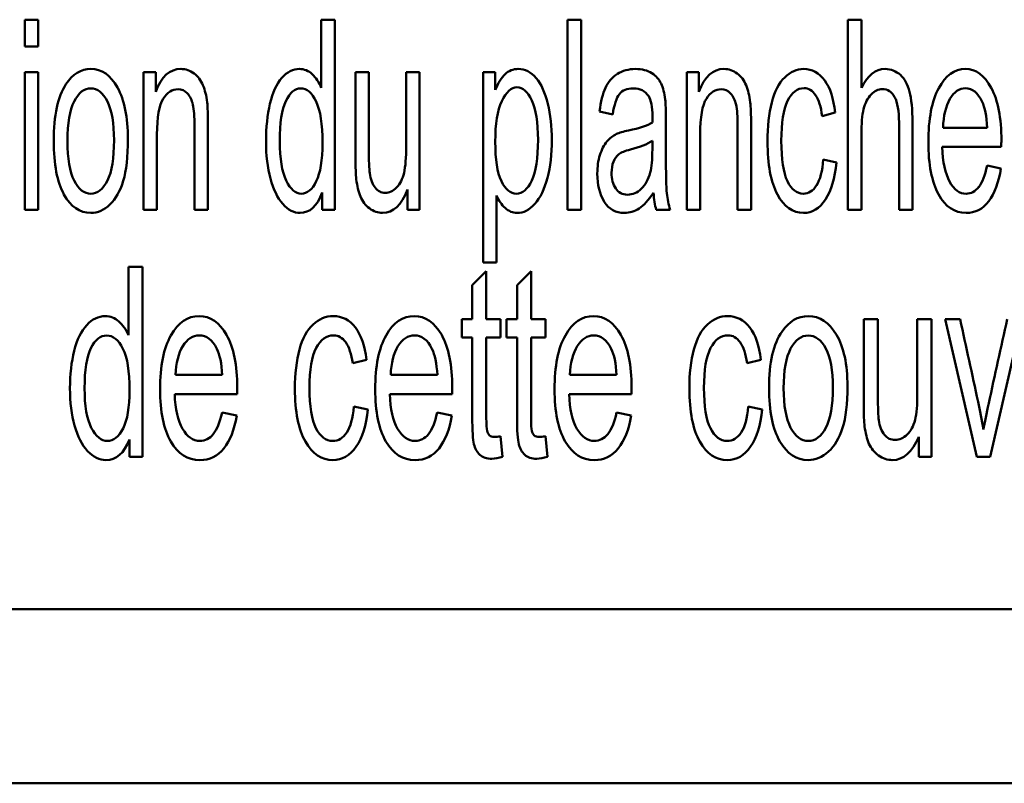
# Paper-space layout 'Layout1' of a CAD drawing. Units: inches. Extents: x 0 to 16.4, y 0 to 10.4.
# Drawn here: x 2.3 to 2.6, y 6.9 to 7.1 of the extents above; entities that cross this region are included whole.
import ezdxf

# ---------------------------------------------------------------- set-up
doc = ezdxf.new("R2010")
doc.units = ezdxf.units.IN
doc.header["$MEASUREMENT"] = 0
doc.layers.add('Viewport3ForCustomObjects_0', color=7, linetype='Continuous')
doc.layers.add('Visible (ANSI)', color=7, linetype='Continuous', lineweight=50)

# ---------------------------------------------------------------- blocks, each defined once
blk = doc.blocks.new('CustomObjectsInViewport3_0')
at = {"layer": 'Visible (ANSI)'}
for p, q in [((-10006.7162, -10011.5686), (-10006.6986, -10011.5686)), ((-10006.7162, -10011.6039), (-10006.7162, -10011.5686)), ((-10006.6986, -10011.5686), (-10006.6986, -10011.6039)), ((-10006.3262, -10011.5686), (-10006.3086, -10011.5686)), ((-10006.3262, -10011.6584), (-10006.3262, -10011.5686)), ((-10006.3086, -10011.5686), (-10006.3086, -10011.8186)), ((-10006.0021, -10011.5686), (-10005.9844, -10011.5686)), ((-10006.0021, -10011.8186), (-10006.0021, -10011.5686)), ((-10005.9844, -10011.5686), (-10005.9844, -10011.8186)), ((-10005.6332, -10011.5686), (-10005.6155, -10011.5686)), ((-10005.6332, -10011.8186), (-10005.6332, -10011.5686)), ((-10005.6155, -10011.5686), (-10005.6155, -10011.6584)), ((-10006.6986, -10011.6039), (-10006.7162, -10011.6039)), ((-10006.7162, -10011.6375), (-10006.6986, -10011.6375)), ((-10006.7162, -10011.8186), (-10006.7162, -10011.6375)), ((-10006.6986, -10011.6375), (-10006.6986, -10011.8186)), ((-10006.56, -10011.6375), (-10006.5441, -10011.6375)), ((-10006.56, -10011.8186), (-10006.56, -10011.6375)), ((-10006.5441, -10011.6375), (-10006.5441, -10011.6633)), ((-10006.2812, -10011.6375), (-10006.2636, -10011.6375)), ((-10006.2145, -10011.6375), (-10006.1968, -10011.6375)), ((-10006.1968, -10011.6375), (-10006.1968, -10011.8186)), ((-10006.1133, -10011.6375), (-10006.0973, -10011.6375)), ((-10006.1133, -10011.888), (-10006.1133, -10011.6375)), ((-10006.0973, -10011.6375), (-10006.0973, -10011.661)), ((-10005.8453, -10011.6375), (-10005.8294, -10011.6375)), ((-10005.8453, -10011.8186), (-10005.8453, -10011.6375)), ((-10005.8294, -10011.6375), (-10005.8294, -10011.6633)), ((-10005.9427, -10011.6933), (-10005.96, -10011.6892)), ((-10005.65, -10011.6907), (-10005.6671, -10011.6953)), ((-10005.5081, -10011.7107), (-10005.45, -10011.7107)), ((-10005.8905, -10011.739), (-10005.8905, -10011.7277)), ((-10005.4315, -10011.7359), (-10005.5091, -10011.7359)), ((-10005.6657, -10011.7523), (-10005.6483, -10011.7562)), ((-10005.4502, -10011.7603), (-10005.4319, -10011.7642)), ((-10006.325, -10011.8186), (-10006.325, -10011.7958)), ((-10006.2126, -10011.8186), (-10006.2126, -10011.792)), ((-10006.0957, -10011.7999), (-10006.0957, -10011.888)), ((-10006.6986, -10011.8186), (-10006.7162, -10011.8186)), ((-10006.5424, -10011.8186), (-10006.56, -10011.8186)), ((-10006.4754, -10011.8186), (-10006.4931, -10011.8186)), ((-10006.3086, -10011.8186), (-10006.325, -10011.8186)), ((-10006.1968, -10011.8186), (-10006.2126, -10011.8186)), ((-10005.9844, -10011.8186), (-10006.0021, -10011.8186)), ((-10005.8671, -10011.8186), (-10005.8855, -10011.8186)), ((-10005.8277, -10011.8186), (-10005.8453, -10011.8186)), ((-10005.7607, -10011.8186), (-10005.7784, -10011.8186)), ((-10005.6155, -10011.8186), (-10005.6332, -10011.8186)), ((-10005.5483, -10011.8186), (-10005.566, -10011.8186)), ((-10006.0957, -10011.888), (-10006.1133, -10011.888)), ((-10006.58, -10011.8936), (-10006.5614, -10011.8936)), ((-10006.58, -10011.9834), (-10006.58, -10011.8936)), ((-10006.5614, -10011.8936), (-10006.5614, -10012.1436)), ((-10006.1276, -10011.9177), (-10006.1091, -10011.8993)), ((-10006.1091, -10011.8993), (-10006.1091, -10011.9625)), ((-10006.0686, -10011.9177), (-10006.0501, -10011.8993)), ((-10006.0501, -10011.8993), (-10006.0501, -10011.9625)), ((-10006.1276, -10011.9625), (-10006.1276, -10011.9177)), ((-10006.0686, -10011.9625), (-10006.0686, -10011.9177)), ((-10006.1413, -10011.9625), (-10006.1276, -10011.9625)), ((-10006.1413, -10011.9864), (-10006.1413, -10011.9625)), ((-10006.1091, -10011.9625), (-10006.0903, -10011.9625)), ((-10006.0903, -10011.9625), (-10006.0903, -10011.9864)), ((-10006.0823, -10011.9625), (-10006.0686, -10011.9625)), ((-10006.0823, -10011.9864), (-10006.0823, -10011.9625)), ((-10006.0501, -10011.9625), (-10006.0313, -10011.9625)), ((-10006.0313, -10011.9625), (-10006.0313, -10011.9864)), ((-10005.6124, -10011.9625), (-10005.5938, -10011.9625)), ((-10005.5419, -10011.9625), (-10005.5232, -10011.9625)), ((-10005.5232, -10011.9625), (-10005.5232, -10012.1436)), ((-10005.5053, -10011.9625), (-10005.4856, -10011.9625)), ((-10005.4634, -10012.1436), (-10005.5053, -10011.9625)), ((-10005.4043, -10011.9625), (-10005.446, -10012.1436)), ((-10006.1276, -10011.9864), (-10006.1413, -10011.9864)), ((-10006.0903, -10011.9864), (-10006.1091, -10011.9864)), ((-10006.0686, -10011.9864), (-10006.0823, -10011.9864)), ((-10006.0313, -10011.9864), (-10006.0501, -10011.9864)), ((-10006.2668, -10012.0157), (-10006.2849, -10012.0203)), ((-10005.7477, -10012.0157), (-10005.7659, -10012.0203)), ((-10006.518, -10012.0357), (-10006.4566, -10012.0357)), ((-10006.2349, -10012.0357), (-10006.1735, -10012.0357)), ((-10005.999, -10012.0357), (-10005.9376, -10012.0357)), ((-10006.437, -10012.0609), (-10006.5191, -10012.0609)), ((-10006.1539, -10012.0609), (-10006.236, -10012.0609)), ((-10005.918, -10012.0609), (-10006.0001, -10012.0609)), ((-10006.4568, -10012.0853), (-10006.4375, -10012.0892)), ((-10006.2834, -10012.0773), (-10006.265, -10012.0812)), ((-10006.1737, -10012.0853), (-10006.1544, -10012.0892)), ((-10005.9378, -10012.0853), (-10005.9185, -10012.0892)), ((-10005.7643, -10012.0773), (-10005.746, -10012.0812)), ((-10006.5788, -10012.1436), (-10006.5788, -10012.1208)), ((-10006.0903, -10012.1162), (-10006.0876, -10012.1433)), ((-10006.0313, -10012.1162), (-10006.0287, -10012.1433)), ((-10005.5399, -10012.1436), (-10005.5399, -10012.117)), ((-10006.5614, -10012.1436), (-10006.5788, -10012.1436)), ((-10005.5232, -10012.1436), (-10005.5399, -10012.1436)), ((-10005.446, -10012.1436), (-10005.4634, -10012.1436)), ((-10008.4495, -10012.3436), (-10004.6281, -10012.3436)), ((-10001.456, -10012.5728), (-10011.6803, -10012.5728))]:
    blk.add_line(p, q, dxfattribs=at)
for centre, major_axis, ratio, start_param, end_param in [((-10006.1201, -10010.9773), (-0.2192, 0.8034), 0.084737, 3.285482, 3.442737), ((-10006.7599, -10009.1826), (-1.0758, 2.6125), 0.078089, 3.19704, 3.29342), ((-10020.7085, -9956.8586), (-15.2376, 54.9373), 0.016304, 3.153886, 3.173324), ((-10022.5782, -9957.1836), (-16.0999, 54.9371), 0.017084, 3.153401, 3.172839), ((-10007.4395, -10009.5076), (-1.1373, 2.6122), 0.081137, 3.193874, 3.290254), ((-10022.2951, -9957.1836), (-16.0999, 54.9371), 0.017084, 3.153401, 3.172839), ((-10022.0591, -9957.1836), (-16.0999, 54.9371), 0.017084, 3.153401, 3.172839), ((-10006.9205, -10009.5076), (-1.1373, 2.6122), 0.081137, 3.193874, 3.290254)]:
    blk.add_ellipse(centre, major_axis=major_axis, ratio=ratio, start_param=start_param, end_param=end_param, dxfattribs=at)
at = {"layer": 'Visible (ANSI)', "extrusion": (0, 0, -1)}
blk.add_ellipse((-10005.7782, -10011.6221), major_axis=(-0.091, -0.2187), ratio=0.291703, start_param=0.348275, end_param=0.53808, dxfattribs=at)
at = {"layer": 'Visible (ANSI)'}
for points, knots in [([(-10006.6648, -10011.7983), (-10006.6738, -10011.7821), (-10006.6783, -10011.7586), (-10006.6783, -10011.6945), (-10006.673, -10011.6697), (-10006.6533, -10011.6401), (-10006.6424, -10011.6334), (-10006.6151, -10011.6334), (-10006.6034, -10011.6416), (-10006.5853, -10011.6742), (-10006.5807, -10011.6967), (-10006.5807, -10011.7488), (-10006.5827, -10011.7671), (-10006.5908, -10011.7939), (-10006.5966, -10011.8042), (-10006.612, -10011.819), (-10006.6204, -10011.8227), (-10006.644, -10011.8227), (-10006.6558, -10011.8146), (-10006.6648, -10011.7983)], [0, 0, 0, 0, 0.113163, 0.113163, 0.237216, 0.237216, 0.34055, 0.34055, 0.455694, 0.455694, 0.570837, 0.570837, 0.664232, 0.664232, 0.757697, 0.757697, 0.850774, 0.850774, 1, 1, 1, 1]), ([(-10006.5441, -10011.6633), (-10006.5365, -10011.6434), (-10006.5255, -10011.6334), (-10006.5047, -10011.6334), (-10006.4989, -10011.6354), (-10006.4884, -10011.6432), (-10006.4845, -10011.6484), (-10006.4793, -10011.6611), (-10006.4774, -10011.6686), (-10006.4764, -10011.6774)], [0.2748891, 0.2748891, 0.2748891, 0.2748891, 0.3294023, 0.3294023, 0.3531217, 0.3531217, 0.3769799, 0.3769799, 0.4006338, 0.4006338, 0.4006338, 0.4006338]), ([(-10006.325, -10011.7958), (-10006.3316, -10011.8138), (-10006.3413, -10011.8227), (-10006.3624, -10011.8227), (-10006.37, -10011.8188), (-10006.3839, -10011.8028), (-10006.3893, -10011.7917), (-10006.397, -10011.7632), (-10006.3989, -10011.7468), (-10006.3989, -10011.7102), (-10006.3972, -10011.6938), (-10006.3902, -10011.6643), (-10006.385, -10011.653), (-10006.3712, -10011.6373), (-10006.3634, -10011.6334), (-10006.3486, -10011.6334), (-10006.343, -10011.6357), (-10006.3332, -10011.6449), (-10006.3292, -10011.6509), (-10006.3262, -10011.6584)], [0.0686093, 0.0686093, 0.0686093, 0.0686093, 0.1428877, 0.1428877, 0.1907749, 0.1907749, 0.238554, 0.238554, 0.2863332, 0.2863332, 0.3329591, 0.3329591, 0.3797771, 0.3797771, 0.4263808, 0.4263808, 0.4605835, 0.4605835, 0.4947862, 0.4947862, 0.4947862, 0.4947862]), ([(-10006.0973, -10011.661), (-10006.0935, -10011.6518), (-10006.0892, -10011.6449), (-10006.0796, -10011.6357), (-10006.0738, -10011.6334), (-10006.0582, -10011.6334), (-10006.0503, -10011.6374), (-10006.0367, -10011.6533), (-10006.0316, -10011.6646), (-10006.0247, -10011.6935), (-10006.0229, -10011.7095), (-10006.0229, -10011.7453), (-10006.0248, -10011.762), (-10006.0325, -10011.7916), (-10006.0381, -10011.803), (-10006.0526, -10011.8188), (-10006.0603, -10011.8227), (-10006.0742, -10011.8227), (-10006.0795, -10011.8205), (-10006.0889, -10011.8119), (-10006.0927, -10011.8065), (-10006.0957, -10011.7999)], [0.4458081, 0.4458081, 0.4458081, 0.4458081, 0.4813865, 0.4813865, 0.5168231, 0.5168231, 0.5629865, 0.5629865, 0.6090443, 0.6090443, 0.65491, 0.65491, 0.7041733, 0.7041733, 0.7536364, 0.7536364, 0.8028835, 0.8028835, 0.8388631, 0.8388631, 0.8750891, 0.8750891, 0.8750891, 0.8750891]), ([(-10005.96, -10011.6892), (-10005.9584, -10011.6763), (-10005.9558, -10011.666), (-10005.9486, -10011.6502), (-10005.9434, -10011.6441), (-10005.9299, -10011.6356), (-10005.9219, -10011.6334), (-10005.9041, -10011.6334), (-10005.8969, -10011.6353), (-10005.8857, -10011.6425), (-10005.8817, -10011.6471), (-10005.8764, -10011.6581), (-10005.8746, -10011.6651), (-10005.8736, -10011.6735)], [0.4831454, 0.4831454, 0.4831454, 0.4831454, 0.5242086, 0.5242086, 0.5654759, 0.5654759, 0.606409, 0.606409, 0.6471737, 0.6471737, 0.6877504, 0.6877504, 0.7287125, 0.7287125, 0.7287125, 0.7287125]), ([(-10005.8294, -10011.6633), (-10005.8218, -10011.6434), (-10005.8108, -10011.6334), (-10005.79, -10011.6334), (-10005.7842, -10011.6354), (-10005.7737, -10011.6432), (-10005.7698, -10011.6484), (-10005.7646, -10011.6611), (-10005.7627, -10011.6686), (-10005.7617, -10011.6774)], [0.2748891, 0.2748891, 0.2748891, 0.2748891, 0.3294023, 0.3294023, 0.3531217, 0.3531217, 0.3769799, 0.3769799, 0.4006338, 0.4006338, 0.4006338, 0.4006338]), ([(-10005.6483, -10011.7562), (-10005.6502, -10011.777), (-10005.6551, -10011.7933), (-10005.6707, -10011.8168), (-10005.6803, -10011.8227), (-10005.7059, -10011.8227), (-10005.7174, -10011.8146), (-10005.7347, -10011.7822), (-10005.739, -10011.759), (-10005.739, -10011.7092), (-10005.7372, -10011.6921), (-10005.7297, -10011.6628), (-10005.724, -10011.6518), (-10005.7088, -10011.6371), (-10005.7005, -10011.6334), (-10005.6803, -10011.6334), (-10005.671, -10011.6384), (-10005.6566, -10011.6583), (-10005.652, -10011.6724), (-10005.65, -10011.6907)], [0.0633575, 0.0633575, 0.0633575, 0.0633575, 0.1245461, 0.1245461, 0.185823, 0.185823, 0.2623203, 0.2623203, 0.3388899, 0.3388899, 0.3884255, 0.3884255, 0.4377883, 0.4377883, 0.4869443, 0.4869443, 0.5487922, 0.5487922, 0.6102715, 0.6102715, 0.6102715, 0.6102715]), ([(-10005.6155, -10011.6584), (-10005.6073, -10011.6417), (-10005.5969, -10011.6334), (-10005.5766, -10011.6334), (-10005.5699, -10011.6361), (-10005.5642, -10011.6413)], [0.41131252, 0.41131252, 0.41131252, 0.41131252, 0.45760262, 0.45760262, 0.48610972, 0.48610972, 0.48610972, 0.48610972]), ([(-10005.4319, -10011.7642), (-10005.4348, -10011.7827), (-10005.4402, -10011.7971), (-10005.4557, -10011.8176), (-10005.4657, -10011.8227), (-10005.493, -10011.8227), (-10005.505, -10011.8146), (-10005.5229, -10011.7819), (-10005.5274, -10011.7591), (-10005.5274, -10011.6992), (-10005.5228, -10011.6755), (-10005.5048, -10011.6419), (-10005.4931, -10011.6334), (-10005.4648, -10011.6334), (-10005.4534, -10011.6417), (-10005.4358, -10011.6747), (-10005.4313, -10011.6978), (-10005.4313, -10011.7295), (-10005.4314, -10011.7323), (-10005.4315, -10011.7359)], [0.0691785, 0.0691785, 0.0691785, 0.0691785, 0.1344995, 0.1344995, 0.1999337, 0.1999337, 0.2822734, 0.2822734, 0.3643654, 0.3643654, 0.4491286, 0.4491286, 0.5338917, 0.5338917, 0.6158366, 0.6158366, 0.6977815, 0.6977815, 0.7026842, 0.7026842, 0.7026842, 0.7026842]), ([(-10006.2126, -10011.792), (-10006.2207, -10011.8125), (-10006.2317, -10011.8227), (-10006.2518, -10011.8227), (-10006.2575, -10011.8207), (-10006.2682, -10011.8125), (-10006.2721, -10011.8074), (-10006.2773, -10011.7949), (-10006.2791, -10011.7873), (-10006.2808, -10011.7724), (-10006.2812, -10011.7628), (-10006.2812, -10011.7123), (-10006.2812, -10011.6749), (-10006.2812, -10011.6375)], [0.0476364, 0.0476364, 0.0476364, 0.0476364, 0.1016757, 0.1016757, 0.1254872, 0.1254872, 0.1492987, 0.1492987, 0.1731605, 0.1731605, 0.1891958, 0.1891958, 0.2351792, 0.2351792, 0.2351792, 0.2351792]), ([(-10006.2636, -10011.6375), (-10006.2636, -10011.671), (-10006.2636, -10011.7045), (-10006.2636, -10011.754), (-10006.2632, -10011.7648), (-10006.2614, -10011.7785), (-10006.259, -10011.7848), (-10006.2518, -10011.794), (-10006.2474, -10011.7963), (-10006.2368, -10011.7963), (-10006.2319, -10011.7939), (-10006.2225, -10011.7845), (-10006.2193, -10011.7781), (-10006.2154, -10011.7618), (-10006.2145, -10011.75), (-10006.2145, -10011.7022), (-10006.2145, -10011.6698), (-10006.2145, -10011.6375)], [0.2493416, 0.2493416, 0.2493416, 0.2493416, 0.3299416, 0.3299416, 0.3685742, 0.3685742, 0.424996, 0.424996, 0.4811997, 0.4811997, 0.5374034, 0.5374034, 0.5933892, 0.5933892, 0.649318, 0.649318, 0.766183, 0.766183, 0.766183, 0.766183]), ([(-10005.5642, -10011.6413), (-10005.5586, -10011.6466), (-10005.5545, -10011.6539), (-10005.5496, -10011.6726), (-10005.5483, -10011.6861), (-10005.5483, -10011.7421), (-10005.5483, -10011.7804), (-10005.5483, -10011.8186)], [0.4861097, 0.4861097, 0.4861097, 0.4861097, 0.5142562, 0.5142562, 0.5423756, 0.5423756, 0.6031148, 0.6031148, 0.6031148, 0.6031148]), ([(-10006.6076, -10011.7801), (-10006.6018, -10011.7685), (-10006.5989, -10011.7508), (-10006.5989, -10011.7047), (-10006.6018, -10011.6877), (-10006.6135, -10011.6646), (-10006.6208, -10011.6589), (-10006.6383, -10011.6589), (-10006.6456, -10011.6646), (-10006.6514, -10011.6761)], [0.5139986, 0.5139986, 0.5139986, 0.5139986, 0.6409384, 0.6409384, 0.7603709, 0.7603709, 0.8794319, 0.8794319, 1, 1, 1, 1]), ([(-10006.3729, -10011.6756), (-10006.3781, -10011.6867), (-10006.3808, -10011.7043), (-10006.3808, -10011.7515), (-10006.378, -10011.7688), (-10006.3667, -10011.7917), (-10006.3601, -10011.7975), (-10006.3447, -10011.7975), (-10006.3381, -10011.792), (-10006.3274, -10011.7701), (-10006.3247, -10011.7533), (-10006.3247, -10011.706), (-10006.3274, -10011.6878), (-10006.3385, -10011.6646), (-10006.3452, -10011.6589), (-10006.3611, -10011.6589), (-10006.3676, -10011.6644), (-10006.3729, -10011.6756)], [0, 0, 0, 0, 0.12363, 0.12363, 0.243303, 0.243303, 0.363516, 0.363516, 0.484306, 0.484306, 0.60469, 0.60469, 0.737385, 0.737385, 0.870516, 0.870516, 1, 1, 1, 1]), ([(-10006.0493, -10011.7802), (-10006.0437, -10011.7686), (-10006.041, -10011.7508), (-10006.041, -10011.7034), (-10006.0437, -10011.6862), (-10006.0547, -10011.6632), (-10006.0612, -10011.6575), (-10006.0762, -10011.6575), (-10006.0829, -10011.6636), (-10006.0887, -10011.6758)], [0.5053131, 0.5053131, 0.5053131, 0.5053131, 0.6336519, 0.6336519, 0.7558955, 0.7558955, 0.8785431, 0.8785431, 1, 1, 1, 1]), ([(-10005.8905, -10011.7037), (-10005.8905, -10011.6995), (-10005.8904, -10011.6968), (-10005.8904, -10011.6832), (-10005.8921, -10011.6743), (-10005.8999, -10011.6623), (-10005.9066, -10011.6589), (-10005.9239, -10011.6589), (-10005.93, -10011.6614), (-10005.9379, -10011.6715), (-10005.9408, -10011.6804), (-10005.9427, -10011.6933)], [0.1635843, 0.1635843, 0.1635843, 0.1635843, 0.1687636, 0.1687636, 0.2284778, 0.2284778, 0.3093869, 0.3093869, 0.3849466, 0.3849466, 0.4605063, 0.4605063, 0.4605063, 0.4605063]), ([(-10005.6671, -10011.6953), (-10005.6688, -10011.6832), (-10005.6717, -10011.674), (-10005.68, -10011.6617), (-10005.685, -10011.6587), (-10005.6998, -10011.6587), (-10005.707, -10011.6642), (-10005.7181, -10011.6864), (-10005.7209, -10011.7039), (-10005.7209, -10011.7522), (-10005.7182, -10011.7699), (-10005.7075, -10011.792), (-10005.7005, -10011.7975), (-10005.6849, -10011.7975), (-10005.6791, -10011.7938), (-10005.6745, -10011.7864)], [0.6343228, 0.6343228, 0.6343228, 0.6343228, 0.6735652, 0.6735652, 0.7128077, 0.7128077, 0.7721618, 0.7721618, 0.831516, 0.831516, 0.8918198, 0.8918198, 0.9519199, 0.9519199, 1, 1, 1, 1]), ([(-10005.566, -10011.8186), (-10005.566, -10011.7804), (-10005.566, -10011.7421), (-10005.566, -10011.6885), (-10005.5679, -10011.6773), (-10005.5756, -10011.6634), (-10005.581, -10011.6599), (-10005.5932, -10011.6599), (-10005.5981, -10011.6622), (-10005.6073, -10011.6717), (-10005.6106, -10011.678), (-10005.6145, -10011.6942), (-10005.6155, -10011.7054), (-10005.6155, -10011.7526), (-10005.6155, -10011.7856), (-10005.6155, -10011.8186)], [0.6202755, 0.6202755, 0.6202755, 0.6202755, 0.7318656, 0.7318656, 0.7764394, 0.7764394, 0.8213279, 0.8213279, 0.8548762, 0.8548762, 0.8884244, 0.8884244, 0.9219726, 0.9219726, 1, 1, 1, 1]), ([(-10005.45, -10011.7107), (-10005.4508, -10011.6954), (-10005.453, -10011.684), (-10005.4623, -10011.6646), (-10005.4696, -10011.6587), (-10005.4866, -10011.6587), (-10005.4935, -10011.6634), (-10005.499, -10011.6728)], [0.41213, 0.41213, 0.41213, 0.41213, 0.560625, 0.560625, 0.7912257, 0.7912257, 1, 1, 1, 1]), ([(-10006.4931, -10011.8186), (-10006.4931, -10011.7819), (-10006.4931, -10011.7452), (-10006.4931, -10011.696), (-10006.4937, -10011.6866), (-10006.4965, -10011.6742), (-10006.4989, -10011.6693), (-10006.5059, -10011.6619), (-10006.51, -10011.66), (-10006.5222, -10011.66), (-10006.5287, -10011.6642), (-10006.5396, -10011.6808), (-10006.5424, -10011.6965), (-10006.5424, -10011.7527), (-10006.5424, -10011.7856), (-10006.5424, -10011.8186)], [0.5432164, 0.5432164, 0.5432164, 0.5432164, 0.6608839, 0.6608839, 0.7008348, 0.7008348, 0.7407356, 0.7407356, 0.7808344, 0.7808344, 0.8447419, 0.8447419, 0.9087792, 0.9087792, 1, 1, 1, 1]), ([(-10005.7784, -10011.8186), (-10005.7784, -10011.7819), (-10005.7784, -10011.7452), (-10005.7784, -10011.696), (-10005.779, -10011.6866), (-10005.7818, -10011.6742), (-10005.7842, -10011.6693), (-10005.7912, -10011.6619), (-10005.7953, -10011.66), (-10005.8075, -10011.66), (-10005.814, -10011.6642), (-10005.8249, -10011.6808), (-10005.8277, -10011.6965), (-10005.8277, -10011.7527), (-10005.8277, -10011.7856), (-10005.8277, -10011.8186)], [0.5432164, 0.5432164, 0.5432164, 0.5432164, 0.6608839, 0.6608839, 0.7008348, 0.7008348, 0.7407356, 0.7407356, 0.7808344, 0.7808344, 0.8447419, 0.8447419, 0.9087792, 0.9087792, 1, 1, 1, 1]), ([(-10006.6514, -10011.6761), (-10006.6572, -10011.6875), (-10006.6602, -10011.7049), (-10006.6602, -10011.7513), (-10006.6572, -10011.7686), (-10006.6456, -10011.7917), (-10006.6383, -10011.7975), (-10006.6207, -10011.7975), (-10006.6134, -10011.7917), (-10006.6076, -10011.7801)], [0, 0, 0, 0, 0.1287855, 0.1287855, 0.2579267, 0.2579267, 0.3864984, 0.3864984, 0.5139986, 0.5139986, 0.5139986, 0.5139986]), ([(-10006.4764, -10011.6774), (-10006.4757, -10011.6831), (-10006.4754, -10011.6931), (-10006.4754, -10011.7444), (-10006.4754, -10011.7815), (-10006.4754, -10011.8186)], [0.4006338, 0.4006338, 0.4006338, 0.4006338, 0.4348693, 0.4348693, 0.5243649, 0.5243649, 0.5243649, 0.5243649]), ([(-10006.0887, -10011.6758), (-10006.0945, -10011.688), (-10006.0973, -10011.7058), (-10006.0973, -10011.7524), (-10006.0947, -10011.7696), (-10006.0838, -10011.7919), (-10006.0772, -10011.7975), (-10006.0617, -10011.7975), (-10006.0549, -10011.7917), (-10006.0493, -10011.7802)], [0, 0, 0, 0, 0.1256196, 0.1256196, 0.2515842, 0.2515842, 0.3775489, 0.3775489, 0.5053131, 0.5053131, 0.5053131, 0.5053131]), ([(-10005.8736, -10011.6735), (-10005.873, -10011.6788), (-10005.8727, -10011.6882), (-10005.8727, -10011.7154), (-10005.8727, -10011.7291), (-10005.8727, -10011.7713), (-10005.8723, -10011.7893), (-10005.8708, -10011.8044), (-10005.8693, -10011.8117), (-10005.8671, -10011.8186)], [0.7287125, 0.7287125, 0.7287125, 0.7287125, 0.7681555, 0.7681555, 0.8076603, 0.8076603, 0.8904351, 0.8904351, 0.97317, 0.97317, 0.97317, 0.97317]), ([(-10005.7617, -10011.6774), (-10005.761, -10011.6831), (-10005.7607, -10011.6931), (-10005.7607, -10011.7444), (-10005.7607, -10011.7815), (-10005.7607, -10011.8186)], [0.4006338, 0.4006338, 0.4006338, 0.4006338, 0.4348693, 0.4348693, 0.5243649, 0.5243649, 0.5243649, 0.5243649]), ([(-10005.9377, -10011.7189), (-10005.9342, -10011.7173), (-10005.929, -10011.7157), (-10005.9078, -10011.7113), (-10005.8973, -10011.7078), (-10005.8905, -10011.7037)], [0.13134873, 0.13134873, 0.13134873, 0.13134873, 0.14196899, 0.14196899, 0.16358433, 0.16358433, 0.16358433, 0.16358433]), ([(-10005.8891, -10011.7963), (-10005.8956, -10011.806), (-10005.9019, -10011.8128), (-10005.914, -10011.8207), (-10005.9205, -10011.8227), (-10005.9389, -10011.8227), (-10005.9477, -10011.8179), (-10005.9599, -10011.7984), (-10005.963, -10011.786), (-10005.963, -10011.762), (-10005.9619, -10011.7539), (-10005.9572, -10011.7393), (-10005.9542, -10011.7334), (-10005.9466, -10011.7245), (-10005.9424, -10011.7212), (-10005.9377, -10011.7189)], [0.0117638, 0.0117638, 0.0117638, 0.0117638, 0.0263127, 0.0263127, 0.0409237, 0.0409237, 0.0649661, 0.0649661, 0.0890084, 0.0890084, 0.1030078, 0.1030078, 0.1171187, 0.1171187, 0.1313487, 0.1313487, 0.1313487, 0.1313487]), ([(-10005.8905, -10011.7277), (-10005.8969, -10011.7323), (-10005.9066, -10011.7361), (-10005.9266, -10011.7411), (-10005.9318, -10011.7432), (-10005.9348, -10011.7455)], [0.058196, 0.058196, 0.058196, 0.058196, 0.2196994, 0.2196994, 0.3112587, 0.3112587, 0.3112587, 0.3112587]), ([(-10005.5091, -10011.7359), (-10005.5085, -10011.7558), (-10005.5052, -10011.771), (-10005.4936, -10011.7922), (-10005.4863, -10011.7975), (-10005.4712, -10011.7975), (-10005.4657, -10011.7945), (-10005.4611, -10011.7886)], [0.8140635, 0.8140635, 0.8140635, 0.8140635, 0.8815814, 0.8815814, 0.9494134, 0.9494134, 1, 1, 1, 1]), ([(-10005.9348, -10011.7455), (-10005.9378, -10011.7478), (-10005.9401, -10011.7511), (-10005.9434, -10011.7598), (-10005.9442, -10011.7647), (-10005.9442, -10011.7782), (-10005.9424, -10011.785), (-10005.9352, -10011.796), (-10005.9301, -10011.7987), (-10005.9164, -10011.7987), (-10005.9104, -10011.7961), (-10005.8998, -10011.7857), (-10005.8959, -10011.7787), (-10005.8934, -10011.7697)], [0.3112587, 0.3112587, 0.3112587, 0.3112587, 0.3760668, 0.3760668, 0.4417128, 0.4417128, 0.5429499, 0.5429499, 0.645021, 0.645021, 0.7460004, 0.7460004, 0.8469799, 0.8469799, 0.8469799, 0.8469799]), ([(-10006.5788, -10012.1208), (-10006.5857, -10012.1388), (-10006.596, -10012.1477), (-10006.6183, -10012.1477), (-10006.6264, -10012.1438), (-10006.641, -10012.1278), (-10006.6468, -10012.1167), (-10006.6549, -10012.0882), (-10006.6569, -10012.0718), (-10006.6569, -10012.0352), (-10006.655, -10012.0188), (-10006.6477, -10011.9893), (-10006.6422, -10011.978), (-10006.6276, -10011.9623), (-10006.6194, -10011.9584), (-10006.6037, -10011.9584), (-10006.5978, -10011.9607), (-10006.5875, -10011.9699), (-10006.5832, -10011.9759), (-10006.58, -10011.9834)], [0.0688062, 0.0688062, 0.0688062, 0.0688062, 0.1437294, 0.1437294, 0.1920323, 0.1920323, 0.2402437, 0.2402437, 0.288455, 0.288455, 0.3355027, 0.3355027, 0.382743, 0.382743, 0.4297776, 0.4297776, 0.4642965, 0.4642965, 0.4988154, 0.4988154, 0.4988154, 0.4988154]), ([(-10006.4375, -10012.0892), (-10006.4406, -10012.1077), (-10006.4462, -10012.1221), (-10006.4626, -10012.1426), (-10006.4731, -10012.1477), (-10006.502, -10012.1477), (-10006.5148, -10012.1396), (-10006.5336, -10012.1069), (-10006.5384, -10012.0841), (-10006.5384, -10012.0242), (-10006.5336, -10012.0005), (-10006.5145, -10011.9669), (-10006.5021, -10011.9584), (-10006.4722, -10011.9584), (-10006.4602, -10011.9667), (-10006.4416, -10011.9997), (-10006.4369, -10012.0228), (-10006.4369, -10012.0545), (-10006.4369, -10012.0573), (-10006.437, -10012.0609)], [0.0701475, 0.0701475, 0.0701475, 0.0701475, 0.1352394, 0.1352394, 0.2004521, 0.2004521, 0.282513, 0.282513, 0.3643335, 0.3643335, 0.4488164, 0.4488164, 0.5332992, 0.5332992, 0.6149731, 0.6149731, 0.696647, 0.696647, 0.7015335, 0.7015335, 0.7015335, 0.7015335]), ([(-10006.265, -10012.0812), (-10006.267, -10012.102), (-10006.2722, -10012.1183), (-10006.2886, -10012.1418), (-10006.2988, -10012.1477), (-10006.3259, -10012.1477), (-10006.338, -10012.1396), (-10006.3563, -10012.1072), (-10006.3609, -10012.084), (-10006.3609, -10012.0342), (-10006.3589, -10012.0171), (-10006.3511, -10011.9877), (-10006.345, -10011.9768), (-10006.329, -10011.9621), (-10006.3202, -10011.9584), (-10006.2988, -10011.9584), (-10006.289, -10011.9634), (-10006.2738, -10011.9833), (-10006.2689, -10011.9974), (-10006.2668, -10012.0157)], [0.0644262, 0.0644262, 0.0644262, 0.0644262, 0.125712, 0.125712, 0.187093, 0.187093, 0.2637203, 0.2637203, 0.3404265, 0.3404265, 0.3900504, 0.3900504, 0.4395059, 0.4395059, 0.488766, 0.488766, 0.5507448, 0.5507448, 0.6123563, 0.6123563, 0.6123563, 0.6123563]), ([(-10006.1544, -10012.0892), (-10006.1575, -10012.1077), (-10006.1631, -10012.1221), (-10006.1795, -10012.1426), (-10006.19, -10012.1477), (-10006.2189, -10012.1477), (-10006.2317, -10012.1396), (-10006.2505, -10012.1069), (-10006.2553, -10012.0841), (-10006.2553, -10012.0242), (-10006.2505, -10012.0005), (-10006.2314, -10011.9669), (-10006.219, -10011.9584), (-10006.1892, -10011.9584), (-10006.1771, -10011.9667), (-10006.1585, -10011.9997), (-10006.1538, -10012.0228), (-10006.1538, -10012.0545), (-10006.1538, -10012.0573), (-10006.1539, -10012.0609)], [0.0701475, 0.0701475, 0.0701475, 0.0701475, 0.1352394, 0.1352394, 0.2004521, 0.2004521, 0.282513, 0.282513, 0.3643335, 0.3643335, 0.4488164, 0.4488164, 0.5332992, 0.5332992, 0.6149731, 0.6149731, 0.696647, 0.696647, 0.7015335, 0.7015335, 0.7015335, 0.7015335]), ([(-10005.9185, -10012.0892), (-10005.9216, -10012.1077), (-10005.9272, -10012.1221), (-10005.9436, -10012.1426), (-10005.9541, -10012.1477), (-10005.983, -10012.1477), (-10005.9957, -10012.1396), (-10006.0146, -10012.1069), (-10006.0193, -10012.0841), (-10006.0193, -10012.0242), (-10006.0146, -10012.0005), (-10005.9955, -10011.9669), (-10005.9831, -10011.9584), (-10005.9532, -10011.9584), (-10005.9412, -10011.9667), (-10005.9225, -10011.9997), (-10005.9179, -10012.0228), (-10005.9179, -10012.0545), (-10005.9179, -10012.0573), (-10005.918, -10012.0609)], [0.0701475, 0.0701475, 0.0701475, 0.0701475, 0.1352394, 0.1352394, 0.2004521, 0.2004521, 0.282513, 0.282513, 0.3643335, 0.3643335, 0.4488164, 0.4488164, 0.5332992, 0.5332992, 0.6149731, 0.6149731, 0.696647, 0.696647, 0.7015335, 0.7015335, 0.7015335, 0.7015335]), ([(-10005.746, -10012.0812), (-10005.748, -10012.102), (-10005.7531, -10012.1183), (-10005.7696, -10012.1418), (-10005.7798, -10012.1477), (-10005.8068, -10012.1477), (-10005.819, -10012.1396), (-10005.8372, -10012.1072), (-10005.8419, -10012.084), (-10005.8419, -10012.0342), (-10005.8399, -10012.0171), (-10005.832, -10011.9877), (-10005.826, -10011.9768), (-10005.8099, -10011.9621), (-10005.8012, -10011.9584), (-10005.7798, -10011.9584), (-10005.77, -10011.9634), (-10005.7548, -10011.9833), (-10005.7499, -10011.9974), (-10005.7477, -10012.0157)], [0.0644262, 0.0644262, 0.0644262, 0.0644262, 0.125712, 0.125712, 0.187093, 0.187093, 0.2637203, 0.2637203, 0.3404265, 0.3404265, 0.3900504, 0.3900504, 0.4395059, 0.4395059, 0.488766, 0.488766, 0.5507448, 0.5507448, 0.6123563, 0.6123563, 0.6123563, 0.6123563]), ([(-10005.7227, -10012.1233), (-10005.7322, -10012.1071), (-10005.737, -10012.0836), (-10005.737, -10012.0195), (-10005.7313, -10011.9947), (-10005.7105, -10011.9651), (-10005.699, -10011.9584), (-10005.6702, -10011.9584), (-10005.6579, -10011.9666), (-10005.6387, -10011.9992), (-10005.6338, -10012.0217), (-10005.6338, -10012.0738), (-10005.636, -10012.0921), (-10005.6445, -10012.1189), (-10005.6507, -10012.1292), (-10005.6669, -10012.144), (-10005.6758, -10012.1477), (-10005.7008, -10012.1477), (-10005.7132, -10012.1396), (-10005.7227, -10012.1233)], [0, 0, 0, 0, 0.113156, 0.113156, 0.237202, 0.237202, 0.340526, 0.340526, 0.455659, 0.455659, 0.570792, 0.570792, 0.664178, 0.664178, 0.757642, 0.757642, 0.850741, 0.850741, 1, 1, 1, 1]), ([(-10005.5399, -10012.117), (-10005.5485, -10012.1375), (-10005.5601, -10012.1477), (-10005.5813, -10012.1477), (-10005.5874, -10012.1457), (-10005.5986, -10012.1375), (-10005.6028, -10012.1324), (-10005.6082, -10012.1199), (-10005.6102, -10012.1123), (-10005.612, -10012.0974), (-10005.6124, -10012.0878), (-10005.6124, -10012.0373), (-10005.6124, -10011.9999), (-10005.6124, -10011.9625)], [0.0477507, 0.0477507, 0.0477507, 0.0477507, 0.1023678, 0.1023678, 0.1264339, 0.1264339, 0.1505001, 0.1505001, 0.174622, 0.174622, 0.1908336, 0.1908336, 0.2373229, 0.2373229, 0.2373229, 0.2373229]), ([(-10005.5938, -10011.9625), (-10005.5938, -10011.996), (-10005.5938, -10012.0295), (-10005.5938, -10012.079), (-10005.5934, -10012.0898), (-10005.5915, -10012.1035), (-10005.589, -10012.1098), (-10005.5814, -10012.119), (-10005.5767, -10012.1213), (-10005.5655, -10012.1213), (-10005.5602, -10012.1189), (-10005.5504, -10012.1095), (-10005.547, -10012.1031), (-10005.5428, -10012.0868), (-10005.5419, -10012.075), (-10005.5419, -10012.0272), (-10005.5419, -10011.9948), (-10005.5419, -10011.9625)], [0.2522329, 0.2522329, 0.2522329, 0.2522329, 0.3325457, 0.3325457, 0.3710406, 0.3710406, 0.4272643, 0.4272643, 0.4832557, 0.4832557, 0.5392471, 0.5392471, 0.5950093, 0.5950093, 0.6507085, 0.6507085, 0.7670937, 0.7670937, 0.7670937, 0.7670937]), ([(-10005.4856, -10011.9625), (-10005.4777, -10011.9987), (-10005.4698, -10012.0348), (-10005.4594, -10012.0827), (-10005.4571, -10012.0949), (-10005.4549, -10012.1075)], [0.3190576, 0.3190576, 0.3190576, 0.3190576, 0.4778774, 0.4778774, 0.5293019, 0.5293019, 0.5293019, 0.5293019]), ([(-10005.4549, -10012.1075), (-10005.4533, -10012.098), (-10005.4509, -10012.0864), (-10005.4399, -10012.0362), (-10005.4317, -10011.9993), (-10005.4235, -10011.9625)], [0.5293019, 0.5293019, 0.5293019, 0.5293019, 0.579448, 0.579448, 0.7170283, 0.7170283, 0.7170283, 0.7170283]), ([(-10006.6294, -10012.0006), (-10006.6349, -10012.0117), (-10006.6377, -10012.0293), (-10006.6377, -10012.0765), (-10006.6348, -10012.0938), (-10006.6228, -10012.1167), (-10006.6158, -10012.1225), (-10006.5996, -10012.1225), (-10006.5927, -10012.117), (-10006.5813, -10012.0951), (-10006.5785, -10012.0783), (-10006.5785, -10012.031), (-10006.5813, -10012.0128), (-10006.593, -10011.9896), (-10006.6001, -10011.9839), (-10006.6169, -10011.9839), (-10006.6238, -10011.9894), (-10006.6294, -10012.0006)], [0, 0, 0, 0, 0.123631, 0.123631, 0.243306, 0.243306, 0.363508, 0.363508, 0.484288, 0.484288, 0.604689, 0.604689, 0.737403, 0.737403, 0.870525, 0.870525, 1, 1, 1, 1]), ([(-10006.4566, -10012.0357), (-10006.4574, -10012.0204), (-10006.4598, -10012.009), (-10006.4696, -10011.9896), (-10006.4773, -10011.9837), (-10006.4953, -10011.9837), (-10006.5025, -10011.9884), (-10006.5084, -10011.9978)], [0.4199456, 0.4199456, 0.4199456, 0.4199456, 0.5664775, 0.5664775, 0.7940066, 0.7940066, 1, 1, 1, 1]), ([(-10006.2849, -10012.0203), (-10006.2867, -10012.0082), (-10006.2897, -10011.999), (-10006.2985, -10011.9867), (-10006.3038, -10011.9837), (-10006.3194, -10011.9837), (-10006.327, -10011.9892), (-10006.3388, -10012.0114), (-10006.3417, -10012.0289), (-10006.3417, -10012.0772), (-10006.3388, -10012.0949), (-10006.3276, -10012.117), (-10006.3202, -10012.1225), (-10006.3037, -10012.1225), (-10006.2976, -10012.1188), (-10006.2927, -10012.1114)], [0.6373197, 0.6373197, 0.6373197, 0.6373197, 0.676238, 0.676238, 0.7151562, 0.7151562, 0.7740201, 0.7740201, 0.8328839, 0.8328839, 0.8926896, 0.8926896, 0.9523065, 0.9523065, 1, 1, 1, 1]), ([(-10006.1735, -10012.0357), (-10006.1743, -10012.0204), (-10006.1767, -10012.009), (-10006.1865, -10011.9896), (-10006.1942, -10011.9837), (-10006.2122, -10011.9837), (-10006.2194, -10011.9884), (-10006.2253, -10011.9978)], [0.4199456, 0.4199456, 0.4199456, 0.4199456, 0.5664775, 0.5664775, 0.7940066, 0.7940066, 1, 1, 1, 1]), ([(-10005.9376, -10012.0357), (-10005.9384, -10012.0204), (-10005.9408, -10012.009), (-10005.9506, -10011.9896), (-10005.9583, -10011.9837), (-10005.9763, -10011.9837), (-10005.9835, -10011.9884), (-10005.9893, -10011.9978)], [0.4199456, 0.4199456, 0.4199456, 0.4199456, 0.5664775, 0.5664775, 0.7940066, 0.7940066, 1, 1, 1, 1]), ([(-10005.7659, -10012.0203), (-10005.7676, -10012.0082), (-10005.7707, -10011.999), (-10005.7795, -10011.9867), (-10005.7847, -10011.9837), (-10005.8004, -10011.9837), (-10005.808, -10011.9892), (-10005.8197, -10012.0114), (-10005.8227, -10012.0289), (-10005.8227, -10012.0772), (-10005.8198, -10012.0949), (-10005.8086, -10012.117), (-10005.8011, -10012.1225), (-10005.7847, -10012.1225), (-10005.7786, -10012.1188), (-10005.7737, -10012.1114)], [0.6373197, 0.6373197, 0.6373197, 0.6373197, 0.676238, 0.676238, 0.7151562, 0.7151562, 0.7740201, 0.7740201, 0.8328839, 0.8328839, 0.8926896, 0.8926896, 0.9523065, 0.9523065, 1, 1, 1, 1]), ([(-10005.6622, -10012.1051), (-10005.6561, -10012.0935), (-10005.653, -10012.0758), (-10005.653, -10012.0297), (-10005.6561, -10012.0127), (-10005.6684, -10011.9896), (-10005.6762, -10011.9839), (-10005.6947, -10011.9839), (-10005.7024, -10011.9896), (-10005.7086, -10012.0011)], [0.5139338, 0.5139338, 0.5139338, 0.5139338, 0.6408768, 0.6408768, 0.7603124, 0.7603124, 0.8794025, 0.8794025, 1, 1, 1, 1]), ([(-10006.0876, -10012.1433), (-10006.0929, -10012.1451), (-10006.0976, -10012.146), (-10006.1085, -10012.146), (-10006.1137, -10012.1443), (-10006.1212, -10012.1372), (-10006.1238, -10012.1326), (-10006.1268, -10012.1211), (-10006.1276, -10012.109), (-10006.1276, -10012.0559), (-10006.1276, -10012.0211), (-10006.1276, -10011.9864)], [0.0755496, 0.0755496, 0.0755496, 0.0755496, 0.1061242, 0.1061242, 0.156601, 0.156601, 0.2070778, 0.2070778, 0.2570304, 0.2570304, 0.3512117, 0.3512117, 0.3512117, 0.3512117]), ([(-10006.1091, -10011.9864), (-10006.1091, -10012.0217), (-10006.1091, -10012.057), (-10006.1091, -10012.101), (-10006.1087, -10012.1067), (-10006.1074, -10012.1117), (-10006.1063, -10012.1137), (-10006.1049, -10012.1152)], [0.7389188, 0.7389188, 0.7389188, 0.7389188, 0.9050942, 0.9050942, 0.9463619, 0.9463619, 0.9886193, 0.9886193, 0.9886193, 0.9886193]), ([(-10006.0287, -10012.1433), (-10006.0339, -10012.1451), (-10006.0386, -10012.146), (-10006.0495, -10012.146), (-10006.0548, -10012.1443), (-10006.0622, -10012.1372), (-10006.0648, -10012.1326), (-10006.0679, -10012.1211), (-10006.0686, -10012.109), (-10006.0686, -10012.0559), (-10006.0686, -10012.0211), (-10006.0686, -10011.9864)], [0.0755496, 0.0755496, 0.0755496, 0.0755496, 0.1061242, 0.1061242, 0.156601, 0.156601, 0.2070778, 0.2070778, 0.2570304, 0.2570304, 0.3512117, 0.3512117, 0.3512117, 0.3512117]), ([(-10006.0501, -10011.9864), (-10006.0501, -10012.0217), (-10006.0501, -10012.057), (-10006.0501, -10012.101), (-10006.0498, -10012.1067), (-10006.0484, -10012.1117), (-10006.0474, -10012.1137), (-10006.0459, -10012.1152)], [0.7389188, 0.7389188, 0.7389188, 0.7389188, 0.9050942, 0.9050942, 0.9463619, 0.9463619, 0.9886193, 0.9886193, 0.9886193, 0.9886193]), ([(-10005.7086, -10012.0011), (-10005.7147, -10012.0125), (-10005.7178, -10012.0299), (-10005.7178, -10012.0763), (-10005.7147, -10012.0936), (-10005.7025, -10012.1167), (-10005.6947, -10012.1225), (-10005.6761, -10012.1225), (-10005.6684, -10012.1167), (-10005.6622, -10012.1051)], [0, 0, 0, 0, 0.1287627, 0.1287627, 0.2578811, 0.2578811, 0.3864432, 0.3864432, 0.5139338, 0.5139338, 0.5139338, 0.5139338]), ([(-10006.5191, -10012.0609), (-10006.5184, -10012.0808), (-10006.515, -10012.096), (-10006.5026, -10012.1172), (-10006.495, -10012.1225), (-10006.479, -10012.1225), (-10006.4731, -10012.1195), (-10006.4683, -10012.1136)], [0.8169825, 0.8169825, 0.8169825, 0.8169825, 0.8834456, 0.8834456, 0.9502098, 0.9502098, 1, 1, 1, 1]), ([(-10006.236, -10012.0609), (-10006.2353, -10012.0808), (-10006.2319, -10012.096), (-10006.2196, -10012.1172), (-10006.2119, -10012.1225), (-10006.1959, -10012.1225), (-10006.19, -10012.1195), (-10006.1852, -10012.1136)], [0.8169825, 0.8169825, 0.8169825, 0.8169825, 0.8834456, 0.8834456, 0.9502098, 0.9502098, 1, 1, 1, 1]), ([(-10006.0001, -10012.0609), (-10005.9994, -10012.0808), (-10005.9959, -10012.096), (-10005.9836, -10012.1172), (-10005.976, -10012.1225), (-10005.96, -10012.1225), (-10005.9541, -10012.1195), (-10005.9493, -10012.1136)], [0.8169825, 0.8169825, 0.8169825, 0.8169825, 0.8834456, 0.8834456, 0.9502098, 0.9502098, 1, 1, 1, 1])]:
    blk.add_open_spline(points, degree=3, knots=knots, dxfattribs=at)
for points in [[(-10005.499, -10011.6728), (-10005.5045, -10011.6823), (-10005.5075, -10011.6949), (-10005.5081, -10011.7107)], [(-10006.5084, -10011.9978), (-10006.5142, -10012.0073), (-10006.5174, -10012.0199), (-10006.518, -10012.0357)], [(-10006.2253, -10011.9978), (-10006.2311, -10012.0073), (-10006.2343, -10012.0199), (-10006.2349, -10012.0357)], [(-10005.9893, -10011.9978), (-10005.9952, -10012.0073), (-10005.9984, -10012.0199), (-10005.999, -10012.0357)], [(-10006.1049, -10012.1152), (-10006.1034, -10012.1166), (-10006.1013, -10012.1173), (-10006.0985, -10012.1173)], [(-10006.0985, -10012.1173), (-10006.0964, -10012.1173), (-10006.0937, -10012.117), (-10006.0903, -10012.1162)], [(-10006.0459, -10012.1152), (-10006.0444, -10012.1166), (-10006.0423, -10012.1173), (-10006.0395, -10012.1173)], [(-10006.0395, -10012.1173), (-10006.0374, -10012.1173), (-10006.0347, -10012.117), (-10006.0313, -10012.1162)]]:
    blk.add_open_spline(points, degree=3, dxfattribs=at)

psp = doc.layouts.get("Layout1")

# ---------------------------------------------------------------- block references
at = {"layer": 'Viewport3ForCustomObjects_0', "xscale": 0.2500000000000274, "yscale": 0.2500000000000274, "zscale": 0.2500000000000274}
psp.add_blockref('CustomObjectsInViewport3_0', (2504.00272, 2510.00981), dxfattribs=at)

doc.saveas('drawing.dxf')
